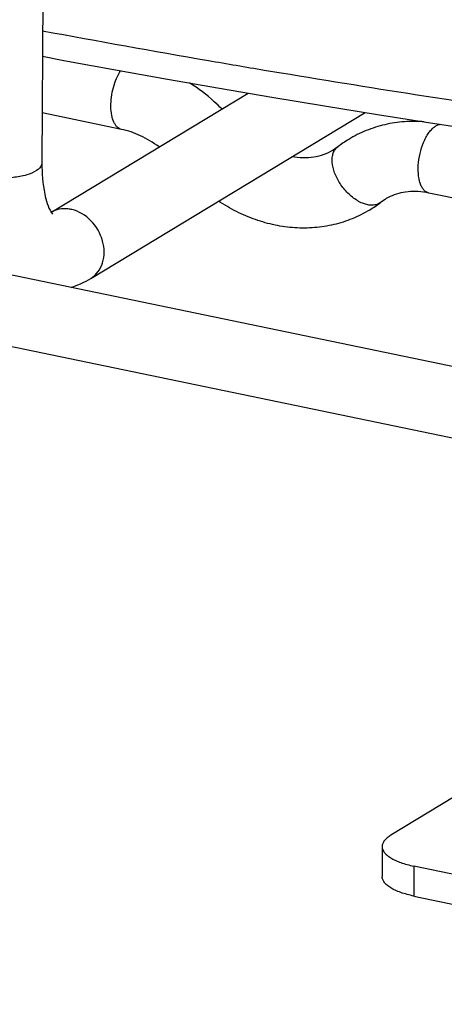
# Model space of a CAD drawing. Units: inches. Extents: x 0 to 17, y 0 to 11.
# Drawn here: x 4.5 to 4.8, y 3.4 to 4 of the extents above; entities that cross this region are included whole.
import ezdxf

# ---------------------------------------------------------------- set-up
doc = ezdxf.new("R2010")
doc.units = ezdxf.units.IN
doc.header["$LTSCALE"] = 0.935
doc.header["$MEASUREMENT"] = 0
doc.layers.get('0').update_dxf_attribs({"linetype": 'CONTINUOUS'})

msp = doc.modelspace()

# ---------------------------------------------------------------- linework, layer by layer
at = {"color": 7, "linetype": 'Continuous'}
for p, q in [((4.5451432623, 4.349686998999999), (4.5424616947, 3.8744840138)), ((4.6129377964, 3.9215515037), (4.6422173103, 3.9164399086)), ((4.547509806, 3.8466567988), (4.6582865443, 3.9137061546)), ((4.587150899, 3.8933239589), (4.5426200624, 3.9025484927)), ((4.5699343994, 3.8096076238), (4.7239990675, 3.9028576772)), ((4.7309104108, 3.9017426243), (4.760750212900001, 3.8970577155)), ((4.7086294405, 3.8834527238), (4.7060417265, 3.8816767229)), ((4.2930325187, 3.8596628023), (4.8150933349, 3.7515182481)), ((4.92806096, 3.8227046617), (4.7598065506, 3.8575584531)), ((4.7352397502, 3.8539974353), (4.7326402064, 3.8522142359)), ((4.5476736246, 3.8467242477), (4.5484336865, 3.8456502454)), ((4.2798775986, 3.8221513748), (4.8091604171, 3.7125107834)), ((4.8536287786, 3.566447752), (4.7385507371, 3.496794965)), ((4.7336287552, 3.4903648342), (4.733625173, 3.4735303231)), ((5.0449731452, 3.4185580055), (4.7514585373, 3.4793593655)), ((4.7514549551, 3.4625248544), (5.044969563, 3.4017234944))]:
    msp.add_line(p, q, dxfattribs=at)
at = {"color": 9, "linetype": 'Continuous'}
for p, q in [((4.6767819773, 3.9248989294), (4.6673661565, 3.926471867)), ((4.7255183879, 3.8509271638), (4.7236099322, 3.851438943)), ((4.7320145298, 3.8517864747), (4.7306182854, 3.8511399757)), ((4.7326402064, 3.8522142359), (4.7320145298, 3.8517864747)), ((4.7514585373, 3.4793593655), (4.7514549551, 3.4625248544))]:
    msp.add_line(p, q, dxfattribs=at)
at = {"color": 7, "linetype": 'Continuous'}
for points in [[(4.5427995375, 3.9343534395), (4.5548231953, 3.9320903576), (4.5838055877, 3.92676847), (4.6129377964, 3.9215515037)], [(4.6422173103, 3.9164399086), (4.671641154700001, 3.9114342218), (4.7012063629, 3.9065349754), (4.7309104108, 3.9017426243)], [(4.760750212900001, 3.8970577155), (4.790722810899999, 3.8924807103), (4.8208258878, 3.8880119101), (4.8510566344, 3.8836516959), (4.8814114269, 3.8794005711), (4.8952127555, 3.877524394)]]:
    msp.add_lwpolyline(points, dxfattribs=at)
for centre, radius, start, end in [((4.7504067038, 3.8290926368), 0.0685591627, 121.2334413604, 127.5432958905), ((4.6909213273, 3.9065078247), 0.0290713061, 300.6485197069, 301.3356820047), ((4.6909114771, 3.9065152775), 0.0684827713, 301.2758458983, 307.5412023266), ((4.7504608893, 3.8289653463), 0.0292954215, 114.9825274542, 121.2996342638)]:
    msp.add_arc(centre, radius, start, end, dxfattribs=at)
at = {"color": 9, "linetype": 'Continuous'}
msp.add_arc((4.554985852, 3.83032243), 0.0184445406, 76.6514205308, 79.28072827220001, dxfattribs=at)
for points, knots in [([(4.6673661565, 3.926471867), (4.656903569, 3.9282269578), (4.6153529752, 3.9352937155), (4.5738666149, 3.9427385923), (4.5428643753, 3.9485294456)], [0, 0, 0, 0, 0.2517076284, 1, 1, 1, 1]), ([(4.5871508586, 3.8933237639), (4.5867192084, 3.8934128407), (4.5858525006, 3.8937378994), (4.5846965994, 3.8946043664), (4.583685818999999, 3.8958236849), (4.5824854814, 3.8979958593), (4.5814923855, 3.9014616558), (4.5810780813, 3.9062251787), (4.5814100183, 3.911473852), (4.5824668704, 3.9168102821), (4.5841653307, 3.9218300316), (4.5857403418, 3.9249091582), (4.5866300977, 3.9262891708)], [0, 0, 0, 0, 0.0365431282, 0.0754302306, 0.1185088093, 0.1668806601, 0.2803035547, 0.4140965292, 0.5618273979, 0.714863747, 0.8638599587000001, 1, 1, 1, 1]), ([(4.8952036979, 3.8919686716), (4.876781899, 3.8944677689), (4.803854998, 3.904631618), (4.7310768543, 3.9158665928), (4.6767819773, 3.9248989294)], [0, 0, 0, 0, 0.2524805002, 1, 1, 1, 1]), ([(4.7598065103, 3.8575582581), (4.7592828059, 3.8576663314), (4.7582239858, 3.858105797), (4.7568734167, 3.859311243), (4.7557540069, 3.8610079473), (4.754872006999999, 3.863139719), (4.754247160899999, 3.8656550276), (4.7537609149, 3.8695585451), (4.753912800899999, 3.8748785785), (4.755129155400001, 3.8812704821), (4.7569507685, 3.8863480539), (4.7588492599, 3.8899227278), (4.760376136600001, 3.8921599596), (4.7620027774, 3.8939619035), (4.7632022382, 3.8949076269), (4.763806477799999, 3.8952733524)], [0, 0, 0, 0, 0.0374953871, 0.0784172642, 0.1251933518, 0.1788541121, 0.2394590784, 0.3063828917, 0.4541862713, 0.610378191, 0.7610572255, 0.8303166184, 0.8937594672, 0.9504749063, 1, 1, 1, 1]), ([(4.763806477799999, 3.8952733524), (4.764015719800001, 3.8953999994), (4.7648144361, 3.8958374539), (4.7657040206, 3.8961246674), (4.7663664959, 3.8961993586)], [0, 0, 0, 0, 0.2684035772, 1, 1, 1, 1]), ([(4.7055572895, 3.874924884), (4.7054990525, 3.8758153287), (4.705523653399999, 3.8775266648), (4.7060488912, 3.879930921), (4.7070709043, 3.8819616109), (4.7080767305, 3.883025431), (4.7086299168, 3.8834521049)], [0, 0, 0, 0, 0.2842676234, 0.5418137898, 0.7774473634000001, 1, 1, 1, 1]), ([(4.5424617502, 3.8744840135), (4.5424595529, 3.8741022057), (4.5421318509, 3.8723041077), (4.5406611351, 3.8709599572), (4.539494236399999, 3.8701744467)], [0, 0, 0, 0, 0.2134865354, 1, 1, 1, 1]), ([(4.7196739929, 3.8532911641), (4.7177667307, 3.8544387089), (4.7141599509, 3.8573341162), (4.7098082735, 3.86268711), (4.7067287306, 3.8686428981), (4.705689904100001, 3.8728972068), (4.7055572895, 3.874924884)], [0, 0, 0, 0, 0.2505225655, 0.514917444, 0.7712967931999999, 1, 1, 1, 1]), ([(4.539494236399999, 3.8701744467), (4.5377979887, 3.8690325991), (4.533411733299999, 3.8673122655), (4.5234538613, 3.8655898389), (4.5152015173, 3.865976022), (4.5098674509, 3.8672411194)], [0, 0, 0, 0, 0.2023647881, 0.4574583071, 1, 1, 1, 1]), ([(4.7236099322, 3.851438943), (4.7232813933, 3.8515496509), (4.7219201616, 3.8520556937), (4.7206207731, 3.8527215137), (4.7196739929, 3.8532911641)], [0, 0, 0, 0, 0.2388280134, 1, 1, 1, 1]), ([(4.7306182854, 3.8511399757), (4.7298469573, 3.8508778641), (4.7281278569, 3.850586904), (4.7264028211, 3.8507530681), (4.7255183879, 3.8509271638)], [0, 0, 0, 0, 0.4747215276, 1, 1, 1, 1]), ([(4.5584164833, 3.8484451187), (4.5574588794, 3.8486262821), (4.5537481282, 3.8490332437), (4.5498673528, 3.8480835105), (4.547509778399999, 3.8466568442)], [0, 0, 0, 0, 0.2612682727, 1, 1, 1, 1]), ([(4.5699344269, 3.8096075784), (4.5730387769, 3.8114861496), (4.5779962654, 3.8184383303), (4.5774523963, 3.8311837277), (4.5709706064, 3.8425220723), (4.5632761676, 3.8473123961), (4.5592442313, 3.8482686631)], [0, 0, 0, 0, 0.2231405113, 0.4754179906, 0.745171247, 1, 1, 1, 1])]:
    msp.add_open_spline(points, degree=3, knots=knots, dxfattribs=at)
at = {"color": 7, "linetype": 'Continuous'}
for points, knots in [([(4.6435362442, 3.9047897172), (4.6421571816, 3.9061822321), (4.6365440729, 3.9115526822), (4.6303400279, 3.9163104633), (4.625439103, 3.9194264964)], [0, 0, 0, 0, 0.2523118573, 1, 1, 1, 1]), ([(4.7573058253, 3.89760874), (4.7535801215, 3.8978806538), (4.7461186793, 3.8978899461), (4.7351036056, 3.8962312426), (4.7245566538, 3.8929072077), (4.7179804948, 3.8896090229), (4.7148569841, 3.8877149552)], [0, 0, 0, 0, 0.2532651883, 0.503727393, 0.7523413224, 1, 1, 1, 1]), ([(4.6082456059, 3.8834446425), (4.6049841627, 3.885894008), (4.598267119, 3.8899992025), (4.590805627, 3.8925668844), (4.587150899, 3.8933239589)], [0, 0, 0, 0, 0.5221772087, 1, 1, 1, 1]), ([(4.7057410109, 3.8814974705), (4.7041591319, 3.8805601387), (4.7007493603, 3.8789556678), (4.6951447601, 3.87751006), (4.6890459745, 3.8770790225), (4.6848651518, 3.8774920067), (4.6827320693, 3.8778667591)], [0, 0, 0, 0, 0.2321015261, 0.4724069651, 0.7266189318999999, 1, 1, 1, 1]), ([(4.5424616947, 3.8744840138), (4.5424285487, 3.8686101698), (4.5431382679, 3.8591486831), (4.5457733524, 3.8497954616), (4.5476736246, 3.8467242477)], [0, 0, 0, 0, 0.6192543403, 1, 1, 1, 1]), ([(4.7598065506, 3.8575584531), (4.757831223399999, 3.8579676408), (4.7539444794, 3.8584926143), (4.7482399173, 3.8583996619), (4.7429289245, 3.8574403216), (4.7396357944, 3.8562410139), (4.7380882065, 3.8555197893)], [0, 0, 0, 0, 0.2729657404, 0.5284813722, 0.7689642574, 1, 1, 1, 1]), ([(4.7264649141, 3.8479845755), (4.7233791825, 3.84611013), (4.7168879425, 3.8428365418), (4.7064771664, 3.839517759), (4.6956032219, 3.8378170683), (4.6844850975, 3.8377565026), (4.6733299346, 3.8392939274), (4.6623287195, 3.8423790246), (4.6516560393, 3.8469216568), (4.644913948999999, 3.8508359982), (4.641647289, 3.8529975616)], [0, 0, 0, 0, 0.1208201004, 0.2420821113, 0.3642481083, 0.487702826, 0.6128259846999999, 0.7398587744, 0.868918903, 1, 1, 1, 1]), ([(4.7385507371, 3.496794965), (4.7378082605, 3.4963455695), (4.7364807146, 3.4954279236), (4.7350962842, 3.4940502998), (4.7343259688, 3.4929070292), (4.7339256474, 3.492069047), (4.7336835364, 3.4912202355), (4.733629013, 3.4906467439), (4.7336288971, 3.4903648341)], [0, 0, 0, 0, 0.308366166, 0.571252172, 0.6879162073, 0.7967049464, 0.8998354837, 1, 1, 1, 1]), ([(4.7336288971, 3.4903648341), (4.733628783, 3.4900872704), (4.7336812106, 3.4895227491), (4.7340027488, 3.4883773126), (4.7346462684, 3.4872752398), (4.73552505, 3.4862543565), (4.736673859100001, 3.485175943), (4.7384836661, 3.4839015294), (4.741087020299999, 3.4825377909), (4.744164903, 3.4813034427), (4.747666878, 3.4802191339), (4.7501560856, 3.4796291675), (4.7514585373, 3.4793593655)], [0, 0, 0, 0, 0.0375156259, 0.0761147776, 0.1600785744, 0.2070976542, 0.2580401838, 0.3726400922999999, 0.5049228149, 0.6545039728000001, 0.8202227384, 1, 1, 1, 1]), ([(4.7514549551, 3.4625248544), (4.7501525035, 3.4627946564), (4.7476632959, 3.4633846228), (4.7441613209, 3.4644689316), (4.7410834382, 3.4657032798), (4.7384800839, 3.4670670183), (4.736670277, 3.4683414319), (4.7355214679, 3.4694198454), (4.7346426863, 3.4704407288), (4.7339991667, 3.4715428015), (4.733677628500001, 3.472688238), (4.7336252008, 3.4732527593), (4.733625315, 3.473530323)], [0, 0, 0, 0, 0.1797772616, 0.3454960272, 0.4950771851, 0.6273599077, 0.7419598162000001, 0.7929023458, 0.8399214256, 0.9238852223999999, 0.9624843741, 1, 1, 1, 1])]:
    msp.add_open_spline(points, degree=3, knots=knots, dxfattribs=at)
msp.add_open_spline([(4.558856883, 3.8045539554), (4.5627335012, 3.8057556864), (4.5664622609, 3.8075060576), (4.5699343994, 3.8096076238)], degree=3, dxfattribs=at)

doc.saveas('drawing.dxf')
